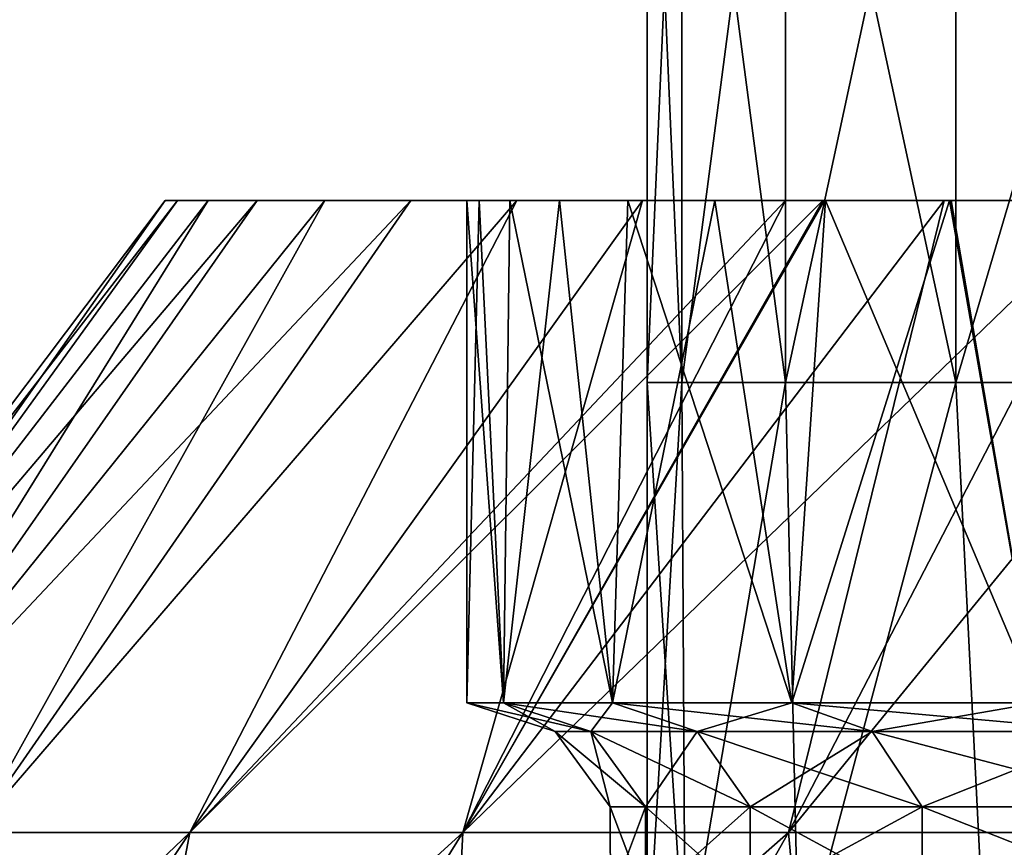
# Model space of a CAD drawing. Units: millimetres. Extents: x -33.4 to 33.4, y -75.8 to 15.7.
# Drawn here: x -20.4 to -15.4, y -30.6 to -26.4 of the extents above; entities that cross this region are included whole.
import ezdxf

# ---------------------------------------------------------------- set-up
doc = ezdxf.new("R2010")
doc.units = ezdxf.units.MM
doc.header["$LTSCALE"] = 101.851852
for name, color, linetype in [('168', 7, 'CONTINUOUS'), ('169', 7, 'CONTINUOUS'), ('175', 7, 'CONTINUOUS'), ('176', 7, 'CONTINUOUS'), ('177', 7, 'CONTINUOUS'), ('183', 7, 'CONTINUOUS'), ('185', 7, 'CONTINUOUS'), ('592', 7, 'CONTINUOUS'), ('594', 7, 'CONTINUOUS')]:
    doc.layers.add(name, color=color, linetype=linetype)

msp = doc.modelspace()

# ---------------------------------------------------------------- linework, layer by layer
at = {"layer": '168', "linetype": 'CONTINUOUS'}
for points in [[(-18.161, -27.29), (-18.0996, -27.29, 1.3941), (-18.161, -29.83), (-18.161, -27.29)], [(-18.161, -29.83), (-18.0996, -27.29, 1.3941), (-17.9761, -29.83, 2.5846), (-18.161, -29.83)], [(-18.0996, -27.29, 1.3941), (-17.9437, -27.29, 2.7538), (-17.9761, -29.83, 2.5846), (-18.0996, -27.29, 1.3941)], [(-17.9437, -27.29, 2.7538), (-17.6932, -27.29, 4.0791), (-17.9761, -29.83, 2.5846), (-17.9437, -27.29, 2.7538)], [(-17.9761, -29.83, 2.5846), (-17.6932, -27.29, 4.0791), (-17.4254, -29.83, 5.1165), (-17.9761, -29.83, 2.5846)], [(-17.6932, -27.29, 4.0791), (-17.3482, -27.29, 5.3699), (-17.4254, -29.83, 5.1165), (-17.6932, -27.29, 4.0791)], [(-17.3482, -27.29, 5.3699), (-16.9079, -27.29, 6.628), (-17.4254, -29.83, 5.1165), (-17.3482, -27.29, 5.3699)], [(-17.4254, -29.83, 5.1165), (-16.9079, -27.29, 6.628), (-16.5198, -29.83, 7.5444), (-17.4254, -29.83, 5.1165)], [(-16.9079, -27.29, 6.628), (-16.3482, -27.29, 7.8996), (-16.5198, -29.83, 7.5444), (-16.9079, -27.29, 6.628)], [(-16.3482, -27.29, 7.8996), (-15.7225, -27.29, 9.0774), (-16.5198, -29.83, 7.5444), (-16.3482, -27.29, 7.8996)], [(-16.5198, -29.83, 7.5444), (-15.7225, -27.29, 9.0774), (-15.278, -29.83, 9.8186), (-16.5198, -29.83, 7.5444)], [(-15.7225, -27.29, 9.0774), (-14.9955, -27.29, 10.2375), (-15.278, -29.83, 9.8186), (-15.7225, -27.29, 9.0774)]]:
    msp.add_3dface(points, dxfattribs=at)
at = {"layer": '169', "linetype": 'CONTINUOUS'}
for points in [[(-18.161, -29.83), (-17.9761, -29.83, 2.5846), (-17.7143, -29.9747), (-18.161, -29.83)], [(-17.9761, -29.83, 2.5846), (-17.4254, -29.83, 5.1165), (-17.534, -29.9747, 2.521), (-17.9761, -29.83, 2.5846)], [(-17.7143, -29.9747), (-17.9761, -29.83, 2.5846), (-17.534, -29.9747, 2.521), (-17.7143, -29.9747)], [(-17.534, -29.9747, 2.521), (-17.4254, -29.83, 5.1165), (-16.9967, -29.9747, 4.9907), (-17.534, -29.9747, 2.521)], [(-17.4254, -29.83, 5.1165), (-16.5198, -29.83, 7.5444), (-16.9967, -29.9747, 4.9907), (-17.4254, -29.83, 5.1165)], [(-16.9967, -29.9747, 4.9907), (-16.5198, -29.83, 7.5444), (-16.1135, -29.9747, 7.3588), (-16.9967, -29.9747, 4.9907)], [(-16.5198, -29.83, 7.5444), (-15.278, -29.83, 9.8186), (-16.1135, -29.9747, 7.3588), (-16.5198, -29.83, 7.5444)], [(-16.1135, -29.9747, 7.3588), (-15.278, -29.83, 9.8186), (-14.9022, -29.9747, 9.5771), (-16.1135, -29.9747, 7.3588)], [(-17.7143, -29.9747), (-17.534, -29.9747, 2.521), (-17.4366, -30.3556), (-17.7143, -29.9747)], [(-17.534, -29.9747, 2.521), (-16.9967, -29.9747, 4.9907), (-17.2591, -30.3556, 2.4815), (-17.534, -29.9747, 2.521)], [(-17.4366, -30.3556), (-17.534, -29.9747, 2.521), (-17.2591, -30.3556, 2.4815), (-17.4366, -30.3556)], [(-17.2591, -30.3556, 2.4815), (-16.9967, -29.9747, 4.9907), (-16.7303, -30.3556, 4.9125), (-17.2591, -30.3556, 2.4815)], [(-16.9967, -29.9747, 4.9907), (-16.1135, -29.9747, 7.3588), (-16.7303, -30.3556, 4.9125), (-16.9967, -29.9747, 4.9907)], [(-16.7303, -30.3556, 4.9125), (-16.1135, -29.9747, 7.3588), (-15.8609, -30.3556, 7.2434), (-16.7303, -30.3556, 4.9125)], [(-16.1135, -29.9747, 7.3588), (-14.9022, -29.9747, 9.5771), (-15.8609, -30.3556, 7.2434), (-16.1135, -29.9747, 7.3588)], [(-15.8609, -30.3556, 7.2434), (-14.9022, -29.9747, 9.5771), (-14.6686, -30.3556, 9.4269), (-15.8609, -30.3556, 7.2434)], [(-17.4366, -30.3556), (-17.2591, -30.3556, 2.4815), (-17.4361, -30.827), (-17.4366, -30.3556)], [(-17.4361, -30.827), (-17.2591, -30.3556, 2.4815), (-17.2587, -30.827, 2.4814), (-17.4361, -30.827)], [(-17.2591, -30.3556, 2.4815), (-16.7303, -30.3556, 4.9125), (-17.2587, -30.827, 2.4814), (-17.2591, -30.3556, 2.4815)], [(-17.2587, -30.827, 2.4814), (-16.7303, -30.3556, 4.9125), (-16.7299, -30.827, 4.9123), (-17.2587, -30.827, 2.4814)], [(-16.7303, -30.3556, 4.9125), (-15.8609, -30.3556, 7.2434), (-16.7299, -30.827, 4.9123), (-16.7303, -30.3556, 4.9125)], [(-16.7299, -30.827, 4.9123), (-15.8609, -30.3556, 7.2434), (-15.8605, -30.827, 7.2432), (-16.7299, -30.827, 4.9123)], [(-15.8609, -30.3556, 7.2434), (-14.6686, -30.3556, 9.4269), (-15.8605, -30.827, 7.2432), (-15.8609, -30.3556, 7.2434)], [(-15.8605, -30.827, 7.2432), (-14.6686, -30.3556, 9.4269), (-14.6682, -30.827, 9.4267), (-15.8605, -30.827, 7.2432)]]:
    msp.add_3dface(points, dxfattribs=at)
at = {"layer": '175', "linetype": 'CONTINUOUS'}
for points in [[(-18.161, -27.29), (-19.685, -27.29), (-19.6237, -27.29, 1.4432), (-18.161, -27.29)], [(-19.685, -27.29), (-18.161, -27.29), (-18.0996, -27.29, -1.3941), (-19.685, -27.29)], [(-19.6237, -27.29, -1.4432), (-19.685, -27.29), (-18.0996, -27.29, -1.3941), (-19.6237, -27.29, -1.4432)], [(-17.9437, -27.29, 2.7538), (-18.0996, -27.29, 1.3941), (-19.6237, -27.29, 1.4432), (-17.9437, -27.29, 2.7538)], [(-17.9437, -27.29, 2.7538), (-19.6237, -27.29, 1.4432), (-19.469, -27.29, 2.8524), (-17.9437, -27.29, 2.7538)], [(-18.0996, -27.29, 1.3941), (-18.161, -27.29), (-19.6237, -27.29, 1.4432), (-18.0996, -27.29, 1.3941)], [(-19.469, -27.29, -2.8524), (-19.6237, -27.29, -1.4432), (-17.9437, -27.29, -2.7538), (-19.469, -27.29, -2.8524)], [(-17.9437, -27.29, -2.7538), (-19.6237, -27.29, -1.4432), (-18.0996, -27.29, -1.3941), (-17.9437, -27.29, -2.7538)], [(-17.6932, -27.29, 4.0791), (-17.9437, -27.29, 2.7538), (-19.469, -27.29, 2.8524), (-17.6932, -27.29, 4.0791)], [(-17.6932, -27.29, 4.0791), (-19.469, -27.29, 2.8524), (-19.221, -27.29, 4.2277), (-17.6932, -27.29, 4.0791)], [(-19.221, -27.29, -4.2277), (-19.469, -27.29, -2.8524), (-17.6932, -27.29, -4.0791), (-19.221, -27.29, -4.2277)], [(-17.6932, -27.29, -4.0791), (-19.469, -27.29, -2.8524), (-17.9437, -27.29, -2.7538), (-17.6932, -27.29, -4.0791)], [(-17.3482, -27.29, 5.3699), (-17.6932, -27.29, 4.0791), (-19.221, -27.29, 4.2277), (-17.3482, -27.29, 5.3699)], [(-17.3482, -27.29, 5.3699), (-19.221, -27.29, 4.2277), (-18.8796, -27.29, 5.5689), (-17.3482, -27.29, 5.3699)], [(-18.8796, -27.29, -5.5689), (-19.221, -27.29, -4.2277), (-17.3482, -27.29, -5.3699), (-18.8796, -27.29, -5.5689)], [(-17.3482, -27.29, -5.3699), (-19.221, -27.29, -4.2277), (-17.6932, -27.29, -4.0791), (-17.3482, -27.29, -5.3699)], [(-16.9079, -27.29, 6.628), (-17.3482, -27.29, 5.3699), (-18.8796, -27.29, 5.5689), (-16.9079, -27.29, 6.628)], [(-16.9079, -27.29, 6.628), (-18.8796, -27.29, 5.5689), (-18.4448, -27.29, 6.8764), (-16.9079, -27.29, 6.628)], [(-18.4448, -27.29, -6.8764), (-18.8796, -27.29, -5.5689), (-16.9079, -27.29, -6.628), (-18.4448, -27.29, -6.8764)], [(-16.9079, -27.29, -6.628), (-18.8796, -27.29, -5.5689), (-17.3482, -27.29, -5.3699), (-16.9079, -27.29, -6.628)], [(-16.3482, -27.29, 7.8996), (-16.9079, -27.29, 6.628), (-18.4448, -27.29, 6.8764), (-16.3482, -27.29, 7.8996)], [(-16.3482, -27.29, 7.8996), (-18.4448, -27.29, 6.8764), (-17.9087, -27.29, 8.1638), (-16.3482, -27.29, 7.8996)], [(-17.9087, -27.29, -8.1638), (-18.4448, -27.29, -6.8764), (-16.3492, -27.29, -7.8976), (-17.9087, -27.29, -8.1638)], [(-16.3492, -27.29, -7.8976), (-18.4448, -27.29, -6.8764), (-16.9079, -27.29, -6.628), (-16.3492, -27.29, -7.8976)], [(-16.3482, -27.29, 7.8996), (-17.9087, -27.29, 8.1638), (-17.2736, -27.29, 9.4267), (-16.3482, -27.29, 7.8996)], [(-17.2736, -27.29, -9.4267), (-17.9087, -27.29, -8.1638), (-16.362, -27.29, -10.9355), (-17.2736, -27.29, -9.4267)], [(-16.362, -27.29, -10.9355), (-17.9087, -27.29, -8.1638), (-16.3492, -27.29, -7.8976), (-16.362, -27.29, -10.9355)], [(-16.3482, -27.29, 7.8996), (-17.2736, -27.29, 9.4267), (-16.5504, -27.29, 10.6469), (-16.3482, -27.29, 7.8996)], [(-16.5504, -27.29, -10.6469), (-17.2736, -27.29, -9.4267), (-16.362, -27.29, -10.9355), (-16.5504, -27.29, -10.6469)], [(-16.3482, -27.29, 7.8996), (-16.5504, -27.29, 10.6469), (-16.3539, -27.29, 10.9477), (-16.3482, -27.29, 7.8996)], [(-16.362, -27.29, -10.9355), (-16.3492, -27.29, -7.8976), (-15.7141, -27.29, -9.0918), (-16.362, -27.29, -10.9355)], [(-13.3195, -27.29, -12.3433), (-16.362, -27.29, -10.9355), (-14.1939, -27.29, -11.3286), (-13.3195, -27.29, -12.3433)], [(-16.362, -27.29, -10.9355), (-13.3195, -27.29, -12.3433), (-14.8804, -27.29, -12.8867), (-16.362, -27.29, -10.9355)], [(-14.1939, -27.29, -11.3286), (-16.362, -27.29, -10.9355), (-14.9955, -27.29, -10.2375), (-14.1939, -27.29, -11.3286)], [(-14.9955, -27.29, -10.2375), (-16.362, -27.29, -10.9355), (-15.7141, -27.29, -9.0918), (-14.9955, -27.29, -10.2375)], [(-14.1939, -27.29, 11.3286), (-14.9955, -27.29, 10.2375), (-16.3539, -27.29, 10.9477), (-14.1939, -27.29, 11.3286)], [(-14.1939, -27.29, 11.3286), (-16.3539, -27.29, 10.9477), (-15.7494, -27.29, 11.8058), (-14.1939, -27.29, 11.3286)], [(-14.9955, -27.29, 10.2375), (-15.7225, -27.29, 9.0774), (-16.3539, -27.29, 10.9477), (-14.9955, -27.29, 10.2375)], [(-15.7225, -27.29, 9.0774), (-16.3482, -27.29, 7.8996), (-16.3539, -27.29, 10.9477), (-15.7225, -27.29, 9.0774)], [(-13.3195, -27.29, 12.3433), (-14.1939, -27.29, 11.3286), (-15.7494, -27.29, 11.8058), (-13.3195, -27.29, 12.3433)], [(-13.3195, -27.29, 12.3433), (-15.7494, -27.29, 11.8058), (-14.8804, -27.29, 12.8867), (-13.3195, -27.29, 12.3433)]]:
    msp.add_3dface(points, dxfattribs=at)
at = {"layer": '176', "linetype": 'CONTINUOUS'}
for points in [[(-18.161, -27.29), (-18.161, -29.83), (-17.9761, -29.83, -2.5846), (-18.161, -27.29)], [(-18.0996, -27.29, -1.3941), (-18.161, -27.29), (-17.9761, -29.83, -2.5846), (-18.0996, -27.29, -1.3941)], [(-17.9437, -27.29, -2.7538), (-18.0996, -27.29, -1.3941), (-17.9761, -29.83, -2.5846), (-17.9437, -27.29, -2.7538)], [(-17.4254, -29.83, -5.1165), (-17.9437, -27.29, -2.7538), (-17.9761, -29.83, -2.5846), (-17.4254, -29.83, -5.1165)], [(-17.6932, -27.29, -4.0791), (-17.9437, -27.29, -2.7538), (-17.4254, -29.83, -5.1165), (-17.6932, -27.29, -4.0791)], [(-17.3482, -27.29, -5.3699), (-17.6932, -27.29, -4.0791), (-17.4254, -29.83, -5.1165), (-17.3482, -27.29, -5.3699)], [(-16.5198, -29.83, -7.5444), (-17.3482, -27.29, -5.3699), (-17.4254, -29.83, -5.1165), (-16.5198, -29.83, -7.5444)], [(-16.9079, -27.29, -6.628), (-17.3482, -27.29, -5.3699), (-16.5198, -29.83, -7.5444), (-16.9079, -27.29, -6.628)], [(-16.3492, -27.29, -7.8976), (-16.9079, -27.29, -6.628), (-16.5198, -29.83, -7.5444), (-16.3492, -27.29, -7.8976)], [(-15.278, -29.83, -9.8186), (-16.3492, -27.29, -7.8976), (-16.5198, -29.83, -7.5444), (-15.278, -29.83, -9.8186)], [(-15.7141, -27.29, -9.0918), (-16.3492, -27.29, -7.8976), (-15.278, -29.83, -9.8186), (-15.7141, -27.29, -9.0918)], [(-14.9955, -27.29, -10.2375), (-15.7141, -27.29, -9.0918), (-15.278, -29.83, -9.8186), (-14.9955, -27.29, -10.2375)]]:
    msp.add_3dface(points, dxfattribs=at)
at = {"layer": '177', "linetype": 'CONTINUOUS'}
for points in [[(-18.161, -29.83), (-17.7143, -29.9747), (-17.534, -29.9747, -2.521), (-18.161, -29.83)], [(-17.9761, -29.83, -2.5846), (-18.161, -29.83), (-17.534, -29.9747, -2.521), (-17.9761, -29.83, -2.5846)], [(-17.4254, -29.83, -5.1165), (-17.9761, -29.83, -2.5846), (-16.9967, -29.9747, -4.9907), (-17.4254, -29.83, -5.1165)], [(-16.9967, -29.9747, -4.9907), (-17.9761, -29.83, -2.5846), (-17.534, -29.9747, -2.521), (-16.9967, -29.9747, -4.9907)], [(-16.5198, -29.83, -7.5444), (-17.4254, -29.83, -5.1165), (-16.1135, -29.9747, -7.3588), (-16.5198, -29.83, -7.5444)], [(-16.1135, -29.9747, -7.3588), (-17.4254, -29.83, -5.1165), (-16.9967, -29.9747, -4.9907), (-16.1135, -29.9747, -7.3588)], [(-15.278, -29.83, -9.8186), (-16.5198, -29.83, -7.5444), (-14.9022, -29.9747, -9.5771), (-15.278, -29.83, -9.8186)], [(-14.9022, -29.9747, -9.5771), (-16.5198, -29.83, -7.5444), (-16.1135, -29.9747, -7.3588), (-14.9022, -29.9747, -9.5771)], [(-17.7143, -29.9747), (-17.4366, -30.3556), (-17.2591, -30.3556, -2.4815), (-17.7143, -29.9747)], [(-17.534, -29.9747, -2.521), (-17.7143, -29.9747), (-17.2591, -30.3556, -2.4815), (-17.534, -29.9747, -2.521)], [(-16.9967, -29.9747, -4.9907), (-17.534, -29.9747, -2.521), (-16.7303, -30.3556, -4.9125), (-16.9967, -29.9747, -4.9907)], [(-16.7303, -30.3556, -4.9125), (-17.534, -29.9747, -2.521), (-17.2591, -30.3556, -2.4815), (-16.7303, -30.3556, -4.9125)], [(-16.1135, -29.9747, -7.3588), (-16.9967, -29.9747, -4.9907), (-15.8609, -30.3556, -7.2434), (-16.1135, -29.9747, -7.3588)], [(-15.8609, -30.3556, -7.2434), (-16.9967, -29.9747, -4.9907), (-16.7303, -30.3556, -4.9125), (-15.8609, -30.3556, -7.2434)], [(-14.9022, -29.9747, -9.5771), (-16.1135, -29.9747, -7.3588), (-14.6686, -30.3556, -9.4269), (-14.9022, -29.9747, -9.5771)], [(-14.6686, -30.3556, -9.4269), (-16.1135, -29.9747, -7.3588), (-15.8609, -30.3556, -7.2434), (-14.6686, -30.3556, -9.4269)], [(-17.4366, -30.3556), (-17.4361, -30.827), (-17.2587, -30.827, -2.4814), (-17.4366, -30.3556)], [(-17.2591, -30.3556, -2.4815), (-17.4366, -30.3556), (-17.2587, -30.827, -2.4814), (-17.2591, -30.3556, -2.4815)], [(-16.7303, -30.3556, -4.9125), (-17.2591, -30.3556, -2.4815), (-16.7299, -30.827, -4.9123), (-16.7303, -30.3556, -4.9125)], [(-16.7299, -30.827, -4.9123), (-17.2591, -30.3556, -2.4815), (-17.2587, -30.827, -2.4814), (-16.7299, -30.827, -4.9123)], [(-15.8609, -30.3556, -7.2434), (-16.7303, -30.3556, -4.9125), (-15.8605, -30.827, -7.2432), (-15.8609, -30.3556, -7.2434)], [(-15.8605, -30.827, -7.2432), (-16.7303, -30.3556, -4.9125), (-16.7299, -30.827, -4.9123), (-15.8605, -30.827, -7.2432)], [(-14.6686, -30.3556, -9.4269), (-15.8609, -30.3556, -7.2434), (-14.6682, -30.827, -9.4267), (-14.6686, -30.3556, -9.4269)], [(-14.6682, -30.827, -9.4267), (-15.8609, -30.3556, -7.2434), (-15.8605, -30.827, -7.2432), (-14.6682, -30.827, -9.4267)]]:
    msp.add_3dface(points, dxfattribs=at)
at = {"layer": '183', "linetype": 'CONTINUOUS'}
for points in [[(-22.0923, -30.4845), (-21.9312, -30.4845, 2.6629), (-19.685, -27.29), (-22.0923, -30.4845)], [(-21.9312, -30.4845, 2.6629), (-21.4503, -30.4845, 5.287), (-19.469, -27.29, 2.8524), (-21.9312, -30.4845, 2.6629)], [(-19.685, -27.29), (-21.9312, -30.4845, 2.6629), (-19.6237, -27.29, 1.4432), (-19.685, -27.29)], [(-19.6237, -27.29, 1.4432), (-21.9312, -30.4845, 2.6629), (-19.469, -27.29, 2.8524), (-19.6237, -27.29, 1.4432)], [(-21.4503, -30.4845, 5.287), (-20.6566, -30.4845, 7.834), (-18.8796, -27.29, 5.5689), (-21.4503, -30.4845, 5.287)], [(-19.469, -27.29, 2.8524), (-21.4503, -30.4845, 5.287), (-19.221, -27.29, 4.2277), (-19.469, -27.29, 2.8524)], [(-19.221, -27.29, 4.2277), (-21.4503, -30.4845, 5.287), (-18.8796, -27.29, 5.5689), (-19.221, -27.29, 4.2277)], [(-20.6566, -30.4845, 7.834), (-19.5617, -30.4845, 10.2668), (-17.9087, -27.29, 8.1638), (-20.6566, -30.4845, 7.834)], [(-18.8796, -27.29, 5.5689), (-20.6566, -30.4845, 7.834), (-18.4448, -27.29, 6.8764), (-18.8796, -27.29, 5.5689)], [(-18.4448, -27.29, 6.8764), (-20.6566, -30.4845, 7.834), (-17.9087, -27.29, 8.1638), (-18.4448, -27.29, 6.8764)], [(-19.5617, -30.4845, 10.2668), (-18.1816, -30.4845, 12.5498), (-17.2736, -27.29, 9.4267), (-19.5617, -30.4845, 10.2668)], [(-17.9087, -27.29, 8.1638), (-19.5617, -30.4845, 10.2668), (-17.2736, -27.29, 9.4267), (-17.9087, -27.29, 8.1638)], [(-18.1816, -30.4845, 12.5498), (-16.5363, -30.4845, 14.6499), (-15.7494, -27.29, 11.8058), (-18.1816, -30.4845, 12.5498)], [(-17.2736, -27.29, 9.4267), (-18.1816, -30.4845, 12.5498), (-16.5504, -27.29, 10.6469), (-17.2736, -27.29, 9.4267)], [(-16.5504, -27.29, 10.6469), (-18.1816, -30.4845, 12.5498), (-16.3539, -27.29, 10.9477), (-16.5504, -27.29, 10.6469)], [(-16.3539, -27.29, 10.9477), (-18.1816, -30.4845, 12.5498), (-15.7494, -27.29, 11.8058), (-16.3539, -27.29, 10.9477)], [(-16.5363, -30.4845, 14.6499), (-14.6499, -30.4845, 16.5363), (-13.926, -27.29, 13.9074), (-16.5363, -30.4845, 14.6499)], [(-15.7494, -27.29, 11.8058), (-16.5363, -30.4845, 14.6499), (-14.8804, -27.29, 12.8867), (-15.7494, -27.29, 11.8058)], [(-14.8804, -27.29, 12.8867), (-16.5363, -30.4845, 14.6499), (-13.926, -27.29, 13.9074), (-14.8804, -27.29, 12.8867)], [(-21.6954, -33.6823, 11.3866), (-20.1647, -33.6823, 13.9187), (-19.5617, -30.4845, 10.2668), (-21.6954, -33.6823, 11.3866)], [(-20.6566, -30.4845, 7.834), (-21.6954, -33.6823, 11.3866), (-19.5617, -30.4845, 10.2668), (-20.6566, -30.4845, 7.834)], [(-20.1647, -33.6823, 13.9187), (-18.34, -33.6823, 16.2478), (-18.1816, -30.4845, 12.5498), (-20.1647, -33.6823, 13.9187)], [(-19.5617, -30.4845, 10.2668), (-20.1647, -33.6823, 13.9187), (-18.1816, -30.4845, 12.5498), (-19.5617, -30.4845, 10.2668)], [(-18.34, -33.6823, 16.2478), (-16.2478, -33.6823, 18.34), (-16.5363, -30.4845, 14.6499), (-18.34, -33.6823, 16.2478)], [(-18.1816, -30.4845, 12.5498), (-18.34, -33.6823, 16.2478), (-16.5363, -30.4845, 14.6499), (-18.1816, -30.4845, 12.5498)], [(-16.5363, -30.4845, 14.6499), (-16.2478, -33.6823, 18.34), (-14.6499, -30.4845, 16.5363), (-16.5363, -30.4845, 14.6499)], [(-16.2478, -33.6823, 18.34), (-13.9187, -33.6823, 20.1647), (-14.6499, -30.4845, 16.5363), (-16.2478, -33.6823, 18.34)]]:
    msp.add_3dface(points, dxfattribs=at)
at = {"layer": '185', "linetype": 'CONTINUOUS'}
for points in [[(-22.0923, -30.4845), (-19.685, -27.29), (-19.6237, -27.29, -1.4432), (-22.0923, -30.4845)], [(-22.0923, -30.4845), (-19.6237, -27.29, -1.4432), (-21.9312, -30.4845, -2.6629), (-22.0923, -30.4845)], [(-19.6237, -27.29, -1.4432), (-19.469, -27.29, -2.8524), (-21.9312, -30.4845, -2.6629), (-19.6237, -27.29, -1.4432)], [(-19.469, -27.29, -2.8524), (-19.221, -27.29, -4.2277), (-21.9312, -30.4845, -2.6629), (-19.469, -27.29, -2.8524)], [(-19.221, -27.29, -4.2277), (-21.4503, -30.4845, -5.287), (-21.9312, -30.4845, -2.6629), (-19.221, -27.29, -4.2277)], [(-19.221, -27.29, -4.2277), (-18.8796, -27.29, -5.5689), (-21.4503, -30.4845, -5.287), (-19.221, -27.29, -4.2277)], [(-18.8796, -27.29, -5.5689), (-18.4448, -27.29, -6.8764), (-21.4503, -30.4845, -5.287), (-18.8796, -27.29, -5.5689)], [(-18.4448, -27.29, -6.8764), (-20.6566, -30.4845, -7.834), (-21.4503, -30.4845, -5.287), (-18.4448, -27.29, -6.8764)], [(-18.4448, -27.29, -6.8764), (-17.9087, -27.29, -8.1638), (-20.6566, -30.4845, -7.834), (-18.4448, -27.29, -6.8764)], [(-17.9087, -27.29, -8.1638), (-19.5617, -30.4845, -10.2668), (-20.6566, -30.4845, -7.834), (-17.9087, -27.29, -8.1638)], [(-17.9087, -27.29, -8.1638), (-17.2736, -27.29, -9.4267), (-19.5617, -30.4845, -10.2668), (-17.9087, -27.29, -8.1638)], [(-17.2736, -27.29, -9.4267), (-16.5504, -27.29, -10.6469), (-19.5617, -30.4845, -10.2668), (-17.2736, -27.29, -9.4267)], [(-16.5504, -27.29, -10.6469), (-16.362, -27.29, -10.9355), (-19.5617, -30.4845, -10.2668), (-16.5504, -27.29, -10.6469)], [(-16.362, -27.29, -10.9355), (-18.1816, -30.4845, -12.5498), (-19.5617, -30.4845, -10.2668), (-16.362, -27.29, -10.9355)], [(-16.362, -27.29, -10.9355), (-14.8804, -27.29, -12.8867), (-18.1816, -30.4845, -12.5498), (-16.362, -27.29, -10.9355)], [(-14.8804, -27.29, -12.8867), (-16.5363, -30.4845, -14.6499), (-18.1816, -30.4845, -12.5498), (-14.8804, -27.29, -12.8867)], [(-14.8804, -27.29, -12.8867), (-13.926, -27.29, -13.9074), (-16.5363, -30.4845, -14.6499), (-14.8804, -27.29, -12.8867)], [(-13.926, -27.29, -13.9074), (-14.6499, -30.4845, -16.5363), (-16.5363, -30.4845, -14.6499), (-13.926, -27.29, -13.9074)], [(-19.5617, -30.4845, -10.2668), (-22.9097, -33.6823, -8.6885), (-20.6566, -30.4845, -7.834), (-19.5617, -30.4845, -10.2668)], [(-21.6954, -33.6823, -11.3866), (-22.9097, -33.6823, -8.6885), (-19.5617, -30.4845, -10.2668), (-21.6954, -33.6823, -11.3866)], [(-18.1816, -30.4845, -12.5498), (-21.6954, -33.6823, -11.3866), (-19.5617, -30.4845, -10.2668), (-18.1816, -30.4845, -12.5498)], [(-20.1647, -33.6823, -13.9187), (-21.6954, -33.6823, -11.3866), (-18.1816, -30.4845, -12.5498), (-20.1647, -33.6823, -13.9187)], [(-16.5363, -30.4845, -14.6499), (-20.1647, -33.6823, -13.9187), (-18.1816, -30.4845, -12.5498), (-16.5363, -30.4845, -14.6499)], [(-18.34, -33.6823, -16.2478), (-20.1647, -33.6823, -13.9187), (-16.5363, -30.4845, -14.6499), (-18.34, -33.6823, -16.2478)], [(-16.2478, -33.6823, -18.34), (-18.34, -33.6823, -16.2478), (-14.6499, -30.4845, -16.5363), (-16.2478, -33.6823, -18.34)], [(-14.6499, -30.4845, -16.5363), (-18.34, -33.6823, -16.2478), (-16.5363, -30.4845, -14.6499), (-14.6499, -30.4845, -16.5363)], [(-13.9187, -33.6823, -20.1647), (-16.2478, -33.6823, -18.34), (-12.5498, -30.4845, -18.1816), (-13.9187, -33.6823, -20.1647)], [(-12.5498, -30.4845, -18.1816), (-16.2478, -33.6823, -18.34), (-14.6499, -30.4845, -16.5363), (-12.5498, -30.4845, -18.1816)]]:
    msp.add_3dface(points, dxfattribs=at)
at = {"layer": '592', "color": 7, "linetype": 'CONTINUOUS'}
for points in [[(-17.0744, -24.206, 2.4549), (-17.25, -24.206), (-17.0744, -28.21, 2.4549), (-17.0744, -24.206, 2.4549)], [(-17.0744, -28.21, 2.4549), (-17.25, -24.206), (-17.25, -28.21), (-17.0744, -28.21, 2.4549)], [(-16.5513, -24.206, 4.8599), (-17.0744, -24.206, 2.4549), (-16.5513, -28.21, 4.8599), (-16.5513, -24.206, 4.8599)], [(-16.5513, -28.21, 4.8599), (-17.0744, -24.206, 2.4549), (-17.0744, -28.21, 2.4549), (-16.5513, -28.21, 4.8599)], [(-15.6912, -24.206, 7.1659), (-16.5513, -24.206, 4.8599), (-15.6912, -28.21, 7.1659), (-15.6912, -24.206, 7.1659)], [(-15.6912, -28.21, 7.1659), (-16.5513, -24.206, 4.8599), (-16.5513, -28.21, 4.8599), (-15.6912, -28.21, 7.1659)], [(-14.5116, -24.206, 9.3261), (-15.6912, -24.206, 7.1659), (-14.5116, -28.21, 9.3261), (-14.5116, -24.206, 9.3261)], [(-14.5116, -28.21, 9.3261), (-15.6912, -24.206, 7.1659), (-15.6912, -28.21, 7.1659), (-14.5116, -28.21, 9.3261)], [(-17.0744, -28.21, 2.4549), (-17.25, -28.21), (-17.0573, -31.19, 2.5715), (-17.0744, -28.21, 2.4549)], [(-17.0573, -31.19, 2.5715), (-17.25, -28.21), (-17.25, -31.19), (-17.0573, -31.19, 2.5715)], [(-16.5513, -28.21, 4.8599), (-17.0744, -28.21, 2.4549), (-17.0573, -31.19, 2.5715), (-16.5513, -28.21, 4.8599)], [(-16.4834, -31.19, 5.0853), (-16.5513, -28.21, 4.8599), (-17.0573, -31.19, 2.5715), (-16.4834, -31.19, 5.0853)], [(-15.6912, -28.21, 7.1659), (-16.5513, -28.21, 4.8599), (-16.4834, -31.19, 5.0853), (-15.6912, -28.21, 7.1659)], [(-15.5412, -31.19, 7.4853), (-15.6912, -28.21, 7.1659), (-16.4834, -31.19, 5.0853), (-15.5412, -31.19, 7.4853)], [(-14.5116, -28.21, 9.3261), (-15.6912, -28.21, 7.1659), (-15.5412, -31.19, 7.4853), (-14.5116, -28.21, 9.3261)], [(-14.2519, -31.19, 9.7181), (-14.5116, -28.21, 9.3261), (-15.5412, -31.19, 7.4853), (-14.2519, -31.19, 9.7181)]]:
    msp.add_3dface(points, dxfattribs=at)
at = {"layer": '594', "color": 7, "linetype": 'CONTINUOUS'}
for points in [[(-17.25, -28.21), (-17.25, -24.206), (-17.0744, -24.206, -2.4549), (-17.25, -28.21)], [(-17.25, -28.21), (-17.0744, -24.206, -2.4549), (-17.0744, -28.21, -2.4549), (-17.25, -28.21)], [(-17.0744, -24.206, -2.4549), (-16.5513, -24.206, -4.8599), (-17.0744, -28.21, -2.4549), (-17.0744, -24.206, -2.4549)], [(-17.0744, -28.21, -2.4549), (-16.5513, -24.206, -4.8599), (-16.5513, -28.21, -4.8599), (-17.0744, -28.21, -2.4549)], [(-16.5513, -24.206, -4.8599), (-15.6912, -24.206, -7.1659), (-16.5513, -28.21, -4.8599), (-16.5513, -24.206, -4.8599)], [(-16.5513, -28.21, -4.8599), (-15.6912, -24.206, -7.1659), (-15.6912, -28.21, -7.1659), (-16.5513, -28.21, -4.8599)], [(-15.6912, -24.206, -7.1659), (-14.5116, -24.206, -9.3261), (-15.6912, -28.21, -7.1659), (-15.6912, -24.206, -7.1659)], [(-15.6912, -28.21, -7.1659), (-14.5116, -24.206, -9.3261), (-14.5116, -28.21, -9.3261), (-15.6912, -28.21, -7.1659)], [(-17.25, -31.19), (-17.25, -28.21), (-17.0744, -28.21, -2.4549), (-17.25, -31.19)], [(-17.0573, -31.19, -2.5715), (-17.25, -31.19), (-17.0744, -28.21, -2.4549), (-17.0573, -31.19, -2.5715)], [(-17.0573, -31.19, -2.5715), (-17.0744, -28.21, -2.4549), (-16.5513, -28.21, -4.8599), (-17.0573, -31.19, -2.5715)], [(-16.4834, -31.19, -5.0853), (-17.0573, -31.19, -2.5715), (-16.5513, -28.21, -4.8599), (-16.4834, -31.19, -5.0853)], [(-16.4834, -31.19, -5.0853), (-16.5513, -28.21, -4.8599), (-15.6912, -28.21, -7.1659), (-16.4834, -31.19, -5.0853)], [(-15.5412, -31.19, -7.4853), (-16.4834, -31.19, -5.0853), (-15.6912, -28.21, -7.1659), (-15.5412, -31.19, -7.4853)], [(-15.5412, -31.19, -7.4853), (-15.6912, -28.21, -7.1659), (-14.5116, -28.21, -9.3261), (-15.5412, -31.19, -7.4853)], [(-14.2519, -31.19, -9.7181), (-15.5412, -31.19, -7.4853), (-14.5116, -28.21, -9.3261), (-14.2519, -31.19, -9.7181)]]:
    msp.add_3dface(points, dxfattribs=at)

doc.saveas('drawing.dxf')
